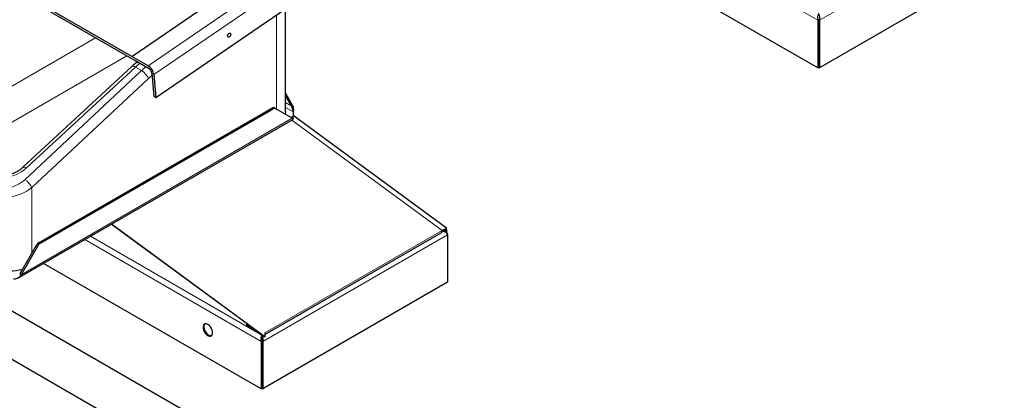
# Model space of a CAD drawing. Units: millimetres. Extents: x 0 to 420, y 0 to 297.
# Drawn here: x 335 to 368, y 172 to 185 of the extents above; entities that cross this region are included whole.
import ezdxf

# ---------------------------------------------------------------- set-up
doc = ezdxf.new("R2010")
doc.units = ezdxf.units.MM

msp = doc.modelspace()

# ---------------------------------------------------------------- linework, layer by layer
at = {"color": 8, "linetype": 'Continuous', "lineweight": 18}
for p, q in [((355.98784, 188.3572), (361.92506, 184.92972)), ((361.98212, 184.92972), (368.20416, 188.52162)), ((339.38573, 183.39413), (343.75085, 186.38415)), ((343.94404, 186.08833), (339.57892, 183.0983)), ((343.70212, 181.9386), (343.70212, 185.10253)), ((331.9157, 181.04685), (337.61314, 184.33592)), ((338.66318, 183.72975), (332.96573, 180.44068)), ((338.95566, 183.35009), (335.28743, 179.95465)), ((339.16374, 183.22997), (338.95566, 183.35009)), ((335.23525, 179.55705), (339.16374, 183.22997)), ((339.39282, 182.96311), (335.46433, 179.29019)), ((343.58724, 181.9373), (343.54304, 181.96282)), ((344.19382, 182.04623), (344.00966, 182.15254)), ((344.00966, 181.98925), (344.26126, 181.844)), ((344.23802, 181.62914), (335.10521, 176.35688)), ((344.26126, 181.69357), (344.19384, 181.65465)), ((349.28434, 177.84644), (344.22212, 181.565)), ((335.46433, 179.29019), (335.46433, 177.08095)), ((337.44751, 177.6541), (343.21526, 174.32445)), ((343.24379, 174.11231), (349.46583, 177.70422)), ((343.31425, 174.39999), (349.28434, 177.84644)), ((349.28304, 177.8273), (349.29638, 177.835)), ((349.29638, 177.835), (349.28427, 177.84199)), ((349.34511, 177.87109), (349.37946, 177.85126)), ((349.42366, 177.87677), (349.37946, 177.85126)), ((335.65599, 177.31086), (335.6118, 177.33637)), ((335.7118, 177.44194), (335.75599, 177.41642)), ((337.24951, 177.53979), (343.18673, 174.11231)), ((342.74857, 174.6449), (342.74857, 174.59386)), ((343.19935, 174.34475), (343.19935, 174.33363)), ((343.21526, 174.32445), (343.21656, 174.3252))]:
    msp.add_line(p, q, dxfattribs=at)
at = {"color": 7, "linetype": 'Continuous', "lineweight": 25}
for p, q in [((361.92506, 183.3293), (354.60168, 187.55699)), ((368.20416, 186.9212), (361.98212, 183.3293)), ((338.83772, 183.71049), (342.49879, 186.21825)), ((338.91569, 183.58397), (335.0266, 185.8291)), ((338.83838, 183.7027), (335.09071, 185.86618)), ((339.64458, 182.32319), (344.0097, 185.31322)), ((344.00966, 181.85044), (344.00966, 185.31319)), ((361.92506, 184.92972), (361.95334, 184.94604)), ((361.95334, 184.94604), (361.95334, 183.34562)), ((361.98212, 184.92972), (361.95384, 184.94604)), ((361.95384, 184.94604), (361.95384, 183.34562)), ((361.92506, 184.92972), (361.92506, 183.3293)), ((361.98212, 184.92972), (361.98212, 183.3293)), ((338.83838, 183.7027), (338.83772, 183.71049)), ((339.38573, 183.39413), (338.83772, 183.71049)), ((338.83814, 183.36875), (335.16991, 179.97331)), ((338.915, 183.59216), (339.39229, 183.31662)), ((338.915, 183.59216), (338.91569, 183.58397)), ((338.92248, 183.58784), (338.91569, 183.58397)), ((361.95334, 183.34562), (361.92506, 183.3293)), ((361.95384, 183.34562), (361.98212, 183.3293)), ((339.50821, 183.13912), (339.57387, 182.36401)), ((339.57892, 183.0983), (339.64458, 182.32319)), ((339.57387, 182.36401), (339.64458, 182.32319)), ((344.00966, 182.46726), (344.23802, 182.07174)), ((344.00966, 182.3652), (344.19382, 182.04623)), ((335.7118, 177.44194), (343.54304, 181.96282)), ((343.64304, 181.97271), (343.68724, 181.9472)), ((344.23802, 182.07174), (344.19382, 182.04623)), ((335.75599, 177.41642), (343.58724, 181.9373)), ((344.23802, 181.62914), (343.68724, 181.9472)), ((344.26126, 181.844), (344.26126, 181.69357)), ((349.42402, 177.9274), (344.26126, 181.71981)), ((344.26126, 181.67351), (344.26126, 181.69357)), ((335.00247, 176.2426), (344.27344, 181.59462)), ((343.27006, 174.29281), (338.1456, 178.05709)), ((343.31425, 174.2673), (338.1509, 178.06015)), ((341.03083, 171.52715), (330.18729, 177.787)), ((343.31425, 174.34502), (349.25068, 177.77204)), ((349.40161, 177.82159), (349.32938, 177.86329)), ((349.37946, 177.85126), (349.37946, 177.83438)), ((349.39048, 177.87398), (349.41728, 177.91668)), ((349.41728, 177.91668), (349.42366, 177.92685)), ((349.42266, 177.92526), (349.42228, 177.92499)), ((349.42366, 177.87677), (349.42366, 177.80227)), ((349.46583, 177.73716), (349.45006, 177.72805)), ((349.46583, 177.70422), (349.46583, 177.73716)), ((349.46583, 177.70422), (349.46583, 176.1038)), ((335.6118, 177.33637), (335.06102, 176.38239)), ((335.65599, 177.31086), (335.10521, 176.35688)), ((343.18673, 172.51189), (335.86335, 176.73958)), ((329.48734, 176.57453), (339.6301, 170.71924)), ((335.10521, 176.35688), (335.06102, 176.38239)), ((349.46583, 176.1038), (343.24379, 172.51189)), ((342.68999, 174.71891), (342.68999, 174.6755)), ((342.74857, 174.6449), (342.94559, 174.53116)), ((342.74857, 174.59386), (343.19935, 174.33363)), ((343.31425, 174.39999), (343.31425, 174.2673)), ((343.18673, 174.11231), (343.21501, 174.12864)), ((343.18673, 174.11231), (343.18673, 172.51189)), ((343.21501, 174.12864), (343.21501, 172.52822)), ((343.21526, 174.29179), (343.21526, 174.32445)), ((343.24379, 174.11231), (343.21551, 174.12864)), ((343.21551, 174.12864), (343.21551, 172.52822)), ((343.24379, 174.11231), (343.24379, 172.51189)), ((343.27006, 174.29281), (343.31425, 174.2673)), ((343.21501, 172.52822), (343.18673, 172.51189)), ((343.21551, 172.52822), (343.24379, 172.51189))]:
    msp.add_line(p, q, dxfattribs=at)
at = {"color": 7, "linetype": 'Continuous', "lineweight": 25, "flags": 128}
for points in [[(342.05833, 184.38661), (342.06046, 184.41161), (342.07031, 184.43831), (342.08638, 184.46264), (342.10621, 184.48091), (342.12679, 184.49033), (342.14499, 184.48946), (342.15803, 184.47844), (342.16394, 184.45895), (342.1618, 184.43395), (342.15195, 184.40725), (342.13589, 184.38291), (342.11606, 184.36464), (342.09548, 184.35523), (342.07728, 184.3561), (342.06423, 184.36711), (342.05833, 184.38661)], [(344.00966, 181.85044), (344.00068, 181.77132), (343.99962, 181.76681)], [(341.39446, 174.68153), (341.34864, 174.70038), (341.30653, 174.70248), (341.27155, 174.68767), (341.24652, 174.65715), (341.23348, 174.61339), (341.23348, 174.55993), (341.24652, 174.50111), (341.27155, 174.4417), (341.30653, 174.3865), (341.34864, 174.33998), (341.39446, 174.30592), (341.44028, 174.28708), (341.48239, 174.28498), (341.51737, 174.29979), (341.5424, 174.33031), (341.55544, 174.37407), (341.55544, 174.42752), (341.5424, 174.48634), (341.51737, 174.54576), (341.48239, 174.60096), (341.44028, 174.64747), (341.39446, 174.68153)], [(341.29448, 174.69957), (341.27481, 174.67348), (341.26177, 174.62972), (341.26177, 174.57626), (341.27481, 174.51744), (341.29983, 174.45803), (341.33482, 174.40282), (341.37692, 174.35631), (341.42274, 174.32225), (341.46856, 174.30341), (341.51067, 174.30131), (341.52272, 174.30421)]]:
    msp.add_lwpolyline(points, dxfattribs=at)
at = {"color": 8, "linetype": 'Continuous', "lineweight": 18, "flags": 128}
for points in [[(338.83814, 183.36875), (338.84753, 183.37505), (338.86766, 183.37957), (338.89306, 183.3768), (338.92276, 183.36685), (338.95566, 183.35009)], [(335.16991, 179.97331), (335.1793, 179.97961), (335.19944, 179.98413), (335.22483, 179.98136), (335.25454, 179.97141), (335.28743, 179.95465)]]:
    msp.add_lwpolyline(points, dxfattribs=at)
at = {"color": 7, "linetype": 'Continuous', "lineweight": 25}
for centre, radius, start, end in [((341.96849, 184.50512), 0.12638, 318.585817, 341.419559), ((339.16369, 183.03813), 0.41957, 8.245594, 58.047809), ((339.25907, 183.10302), 0.25174, 8.245594, 58.047809), ((343.60162, 181.88104), 0.10059, 65.686048, 125.618173), ((343.64582, 181.85553), 0.10059, 65.686048, 125.618173), ((349.20471, 177.83765), 0.08011, 305.013333, 6.298847), ((349.31636, 177.85359), 0.06314, 357.886031, 28.443396), ((349.30675, 177.87855), 0.11692, 359.127005, 19.034014), ((335.8645, 177.19713), 0.28852, 121.954672, 151.144391), ((335.90869, 177.17162), 0.28852, 121.954672, 151.144391), ((334.72187, 178.24023), 1.75195, 255.743524, 284.256476), ((342.79008, 174.68549), 0.10059, 185.694799, 245.625342), ((342.79229, 174.73913), 0.10388, 191.416788, 245.108784), ((343.26046, 174.43634), 0.11951, 239.246867, 256.727328)]:
    msp.add_arc(centre, radius, start, end, dxfattribs=at)
at = {"color": 8, "linetype": 'Continuous', "lineweight": 18}
for centre, radius, start, end in [((341.39492, 180.84613), 3.2651, 129.598739, 133.105451), ((338.88146, 182.7559), 0.55174, 22.058784, 59.229067), ((341.40712, 180.81075), 2.9479, 129.954852, 133.102152), ((334.95298, 179.08299), 0.55174, 22.058784, 59.229067)]:
    msp.add_arc(centre, radius, start, end, dxfattribs=at)
for centre, major_axis, ratio, start_param, end_param in [((339.44827, 181.7196), (1.28301, 2.1459), 0.56690016, 1.00660999, 1.09435245), ((334.62069, 180.34584), (0.91555, 0.35207), 0.70746181, 3.66135858, 5.22596041), ((334.66957, 179.88361), (0.77195, 0.29683), 0.70746868, 3.66138342, 5.23217975), ((334.72187, 179.71881), (1.0326, 0.27652), 0.68841959, 3.74468264, 5.31547896)]:
    msp.add_ellipse(centre, major_axis=major_axis, ratio=ratio, start_param=start_param, end_param=end_param, dxfattribs=at)
at = {"color": 7, "linetype": 'Continuous', "lineweight": 25}
for points, knots in [([(361.95359, 185.14186), (361.94691, 185.13007), (361.93354, 185.10651), (361.91844, 185.05495), (361.91271, 184.99827), (361.9174, 184.9555), (361.92381, 184.93389), (361.92506, 184.92972)], [0, 0, 0, 0, 0.2358122, 0.47170275, 0.70759387, 0.94348505, 1, 1, 1, 1]), ([(361.98212, 184.92972), (361.98634, 184.94779), (361.99478, 184.98395), (361.99093, 185.04201), (361.97793, 185.09448), (361.96343, 185.12618), (361.95518, 185.13932), (361.95359, 185.14186)], [0, 0, 0, 0, 0.2358122, 0.47170275, 0.70759387, 0.94348505, 1, 1, 1, 1]), ([(339.02581, 183.52819), (339.00796, 183.51449), (338.94423, 183.46557), (338.88255, 183.40928), (338.83814, 183.36875)], [0, 0, 0, 0, 0.28009018, 1, 1, 1, 1]), ([(344.27069, 181.60731), (344.27235, 181.60155), (344.27566, 181.59004), (344.26729, 181.60023), (344.24778, 181.6195), (344.23802, 181.62914)], [0, 0, 0, 0, 0.33331753, 0.66665877, 1, 1, 1, 1]), ([(344.27069, 181.60731), (344.26803, 181.61739), (344.26286, 181.63695), (344.26178, 181.66157), (344.26126, 181.67351)], [0, 0, 0, 0, 0.51501666, 1, 1, 1, 1]), ([(335.16991, 179.97331), (335.1577, 179.96238), (335.12105, 179.92955), (335.05204, 179.87841), (334.96103, 179.82364), (334.86323, 179.77719), (334.76126, 179.7402), (334.65762, 179.71348), (334.55487, 179.69745), (334.45551, 179.6921), (334.36188, 179.69705), (334.27603, 179.71151), (334.20069, 179.73412), (334.15332, 179.75543), (334.13087, 179.76811), (334.12705, 179.77027)], [0, 0, 0, 0, 0.04489073, 0.13476127, 0.22457428, 0.31386223, 0.40230891, 0.48963174, 0.57561718, 0.66015045, 0.74324612, 0.82508862, 0.90609438, 0.98403557, 1, 1, 1, 1]), ([(349.42342, 177.92661), (349.42347, 177.9267), (349.42361, 177.92692), (349.41717, 177.91948), (349.40113, 177.90482), (349.37217, 177.88456), (349.33349, 177.86355), (349.30085, 177.85219), (349.28434, 177.84644)], [0, 0, 0, 0, 0.09150459, 0.24623174, 0.440867, 0.64110793, 0.81844687, 1, 1, 1, 1]), ([(349.46583, 177.73716), (349.45897, 177.75371), (349.44525, 177.78681), (349.40814, 177.82123), (349.36192, 177.83952), (349.32253, 177.84011), (349.30061, 177.83583), (349.29638, 177.835)], [0, 0, 0, 0, 0.2358122, 0.47170275, 0.70759387, 0.94348505, 1, 1, 1, 1]), ([(349.29638, 177.835), (349.31414, 177.82962), (349.34967, 177.81885), (349.39802, 177.78648), (349.43698, 177.74899), (349.45718, 177.72058), (349.46443, 177.70687), (349.46583, 177.70422)], [0, 0, 0, 0, 0.2358122, 0.47170275, 0.70759387, 0.94348505, 1, 1, 1, 1]), ([(349.38656, 177.87644), (349.38438, 177.87819), (349.37966, 177.88196), (349.37178, 177.88247), (349.36755, 177.88274)], [0, 0, 0, 0, 0.4637364, 1, 1, 1, 1]), ([(343.21526, 174.32445), (343.20858, 174.31267), (343.19521, 174.2891), (343.18011, 174.23754), (343.17438, 174.18087), (343.17907, 174.13809), (343.18549, 174.11648), (343.18673, 174.11231)], [0, 0, 0, 0, 0.2358122, 0.47170275, 0.70759387, 0.94348505, 1, 1, 1, 1]), ([(343.21526, 174.29179), (343.21224, 174.28305), (343.20577, 174.2643), (343.19955, 174.22354), (343.20002, 174.17535), (343.20993, 174.14448), (343.21501, 174.12864)], [0, 0, 0, 0, 0.22246068, 0.47702564, 0.73167182, 1, 1, 1, 1]), ([(343.24379, 174.11231), (343.24801, 174.13038), (343.25645, 174.16654), (343.2526, 174.2246), (343.2396, 174.27708), (343.2251, 174.30877), (343.21685, 174.32191), (343.21526, 174.32445)], [0, 0, 0, 0, 0.2358122, 0.47170275, 0.70759387, 0.94348505, 1, 1, 1, 1]), ([(343.21551, 174.12864), (343.21988, 174.14165), (343.22926, 174.16954), (343.23146, 174.21517), (343.22601, 174.25993), (343.2189, 174.28099), (343.21526, 174.29179)], [0, 0, 0, 0, 0.222460675, 0.477025638, 0.731671815, 1, 1, 1, 1])]:
    msp.add_open_spline(points, degree=3, knots=knots, dxfattribs=at)
for points in [[(344.19382, 182.04623), (344.20427, 182.02827), (344.22517, 181.99235), (344.24336, 181.93598), (344.25452, 181.88367), (344.25901, 181.85722), (344.26126, 181.844)], [(344.23802, 182.07174), (344.2478, 182.04671), (344.26737, 181.99665), (344.27534, 181.91751), (344.27189, 181.84497), (344.2648, 181.8103), (344.26126, 181.79297)], [(344.26126, 181.69357), (344.25901, 181.6828), (344.25452, 181.66126), (344.24336, 181.64672), (344.22517, 181.64433), (344.20427, 181.65121), (344.19382, 181.65465)], [(335.10521, 176.35688), (335.09197, 176.33385), (335.06549, 176.28777), (335.00439, 176.23932), (334.93187, 176.21062), (334.87873, 176.21073), (334.85216, 176.21078)]]:
    msp.add_open_spline(points, degree=3, dxfattribs=at)

doc.saveas('drawing.dxf')
